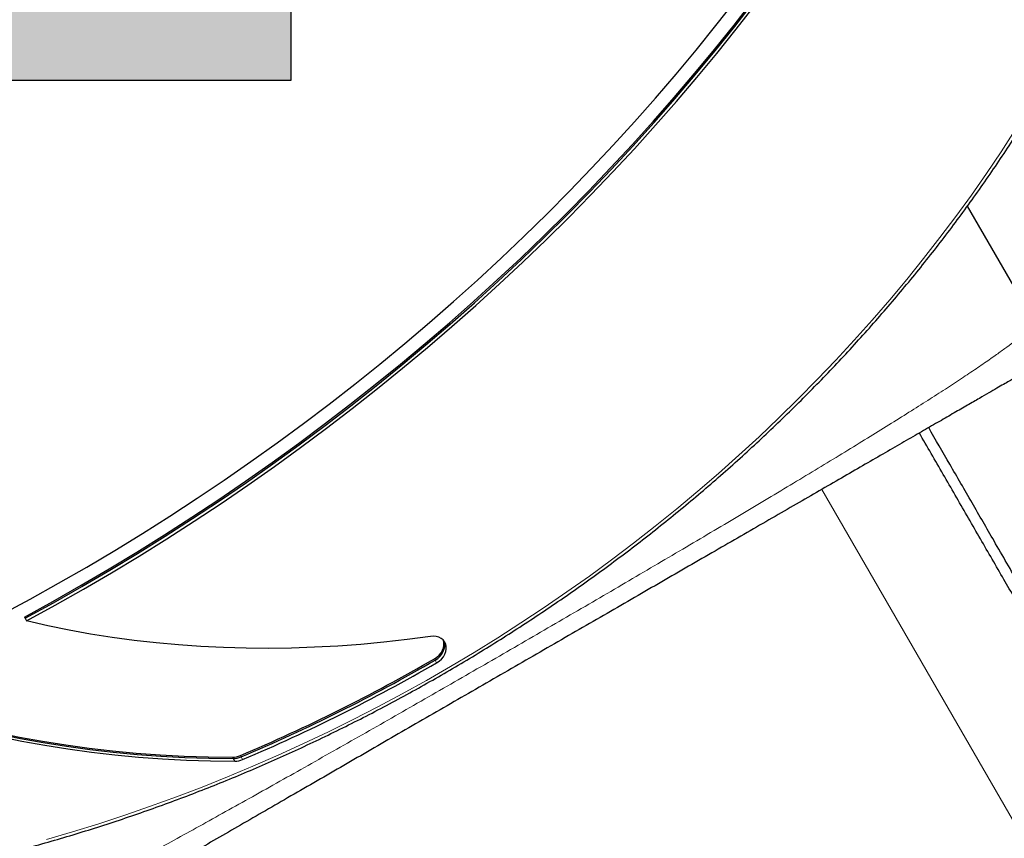
# Model space of a CAD drawing. Extents: x -72 to 533, y -51 to 494.
# Drawn here: x 282 to 306, y 186 to 207 of the extents above; entities that cross this region are included whole.
import ezdxf

# ---------------------------------------------------------------- set-up
doc = ezdxf.new("R2010")
doc.units = 0
doc.header["$LTSCALE"] = 0.125
doc.header["$MEASUREMENT"] = 0
doc.layers.add('CONTOUR', color=7, linetype='CONTINUOUS')
doc.layers.add('HAUTEUR-PLATE-FORME', color=7, linetype='CONTINUOUS')

msp = doc.modelspace()

# ---------------------------------------------------------------- hatches: boundary and pattern name
at = {"layer": 'HAUTEUR-PLATE-FORME', "true_color": 0xfcfcfc}
msp.add_hatch(color=7, dxfattribs=at).paths.add_polyline_path([(270.11953, 220.25786), (288.35484, 220.25786), (288.35484, 204.97667), (270.11953, 204.97667)])

# ---------------------------------------------------------------- linework, layer by layer
at = {"layer": 'CONTOUR', "lineweight": 25}
for p, q in [((305.41562, 201.80769), (307.08884, 198.90959)), ((281.63413, 191.45191), (281.65336, 191.4186)), ((281.65336, 191.4186), (281.69183, 191.35198))]:
    msp.add_line(p, q, dxfattribs=at)
at = {"layer": 'CONTOUR', "lineweight": 18}
for p, q in [((309.76182, 180.7846), (301.74608, 194.66826)), ((291.97431, 190.39678), (291.99354, 190.36346)), ((291.99354, 190.36346), (292.03201, 190.29684)), ((286.88251, 187.91708), (286.90174, 187.88376)), ((286.90174, 187.88376), (286.9402, 187.81714)), ((287.08111, 187.95838), (287.10034, 187.92507)), ((287.10034, 187.92507), (287.1388, 187.85845))]:
    msp.add_line(p, q, dxfattribs=at)
at = {"layer": 'CONTOUR', "lineweight": 25, "flags": 128}
for points in [[(281.05846, 191.51347), (281.78036, 191.90295), (282.49694, 192.30246), (283.20797, 192.71188), (283.91323, 193.13108), (284.6125, 193.55993), (285.30558, 193.99829), (285.99224, 194.44604), (286.67227, 194.90304), (287.34546, 195.36914), (288.01162, 195.8442), (288.67052, 196.32808), (289.32197, 196.82062), (289.96577, 197.32167), (290.60172, 197.83109), (291.22962, 198.3487), (291.84928, 198.87436), (292.46051, 199.4079), (293.06312, 199.94915), (293.65692, 200.49795), (294.24174, 201.05413), (294.81738, 201.61752), (295.38368, 202.18795), (295.94045, 202.76523), (296.48754, 203.3492), (297.02476, 203.93967), (297.55195, 204.53645), (298.06896, 205.13937), (298.57561, 205.74824), (299.07176, 206.36287), (299.55726, 206.98308)], [(281.05846, 191.51347), (281.78036, 191.90295), (282.49694, 192.30246), (283.20797, 192.71188), (283.91323, 193.13108), (284.6125, 193.55993), (285.30558, 193.99829), (285.99224, 194.44604), (286.67227, 194.90304), (287.34546, 195.36914), (288.01162, 195.8442), (288.67052, 196.32808), (289.32197, 196.82062), (289.96577, 197.32167), (290.60172, 197.83109), (291.22962, 198.3487), (291.84928, 198.87436), (292.46051, 199.4079), (293.06312, 199.94915), (293.65692, 200.49795), (294.24174, 201.05413), (294.81738, 201.61752), (295.38368, 202.18795), (295.94045, 202.76523), (296.48754, 203.3492), (297.02476, 203.93967), (297.55195, 204.53645), (298.06896, 205.13937), (298.57561, 205.74824), (299.07176, 206.36287), (299.55726, 206.98308)], [(281.63413, 191.45191), (282.35188, 191.84672), (283.06425, 192.25135), (283.77103, 192.66566), (284.47201, 193.08955), (285.16698, 193.52286), (285.85573, 193.96549), (286.53805, 194.4173), (287.21374, 194.87814), (287.88259, 195.34788), (288.5444, 195.82639), (289.19898, 196.31351), (289.84613, 196.8091), (290.48566, 197.31302), (291.11736, 197.82511), (291.74106, 198.34521), (292.35657, 198.87317), (292.96369, 199.40884), (293.56226, 199.95205), (294.15209, 200.50264), (294.73299, 201.06044), (295.30481, 201.62529), (295.86736, 202.19701), (296.42048, 202.77544), (296.964, 203.3604), (297.49776, 203.95172), (298.0216, 204.54922), (298.53536, 205.15271), (299.03889, 205.76202), (299.53203, 206.37697), (300.01464, 206.99737)], [(281.63413, 191.45191), (282.35188, 191.84672), (283.06425, 192.25135), (283.77103, 192.66566), (284.47201, 193.08955), (285.16698, 193.52286), (285.85573, 193.96549), (286.53805, 194.4173), (287.21374, 194.87814), (287.88259, 195.34788), (288.5444, 195.82639), (289.19898, 196.31351), (289.84613, 196.8091), (290.48566, 197.31302), (291.11736, 197.82511), (291.74106, 198.34521), (292.35657, 198.87317), (292.96369, 199.40884), (293.56226, 199.95205), (294.15209, 200.50264), (294.73299, 201.06044), (295.30481, 201.62529), (295.86736, 202.19701), (296.42048, 202.77544), (296.964, 203.3604), (297.49776, 203.95172), (298.0216, 204.54922), (298.53536, 205.15271), (299.03889, 205.76202), (299.53203, 206.37697), (300.01464, 206.99737)], [(281.65336, 191.4186), (282.37111, 191.81341), (283.08348, 192.21804), (283.79027, 192.63235), (284.49125, 193.05623), (285.18622, 193.48955), (285.87496, 193.93218), (286.55728, 194.38398), (287.23297, 194.84483), (287.90182, 195.31457), (288.56363, 195.79308), (289.21821, 196.2802), (289.86536, 196.77579), (290.50489, 197.27971), (291.13659, 197.79179), (291.76029, 198.3119), (292.3758, 198.83986), (292.98293, 199.37553), (293.58149, 199.91874), (294.17132, 200.46933), (294.75223, 201.02713), (295.32404, 201.59198), (295.88659, 202.1637), (296.43971, 202.74213), (296.98323, 203.32709), (297.51699, 203.91841), (298.04083, 204.51591), (298.55459, 205.1194), (299.05812, 205.72871), (299.55126, 206.34366), (300.03387, 206.96406)], [(281.65336, 191.4186), (282.37111, 191.81341), (283.08348, 192.21804), (283.79027, 192.63235), (284.49125, 193.05623), (285.18622, 193.48955), (285.87496, 193.93218), (286.55728, 194.38398), (287.23297, 194.84483), (287.90182, 195.31457), (288.56363, 195.79308), (289.21821, 196.2802), (289.86536, 196.77579), (290.50489, 197.27971), (291.13659, 197.79179), (291.76029, 198.3119), (292.3758, 198.83986), (292.98293, 199.37553), (293.58149, 199.91874), (294.17132, 200.46933), (294.75223, 201.02713), (295.32404, 201.59198), (295.88659, 202.1637), (296.43971, 202.74213), (296.98323, 203.32709), (297.51699, 203.91841), (298.04083, 204.51591), (298.55459, 205.1194), (299.05812, 205.72871), (299.55126, 206.34366), (300.03387, 206.96406)], [(281.65336, 191.4186), (282.37111, 191.81341), (283.08348, 192.21804), (283.79027, 192.63235), (284.49125, 193.05623), (285.18622, 193.48955), (285.87496, 193.93218), (286.55728, 194.38398), (287.23297, 194.84483), (287.90182, 195.31457), (288.56363, 195.79308), (289.21821, 196.2802), (289.86536, 196.77579), (290.50489, 197.27971), (291.13659, 197.79179), (291.76029, 198.3119), (292.3758, 198.83986), (292.98293, 199.37553), (293.58149, 199.91874), (294.17132, 200.46933), (294.75223, 201.02713), (295.32404, 201.59198), (295.88659, 202.1637), (296.43971, 202.74213), (296.98323, 203.32709), (297.51699, 203.91841), (298.04083, 204.51591), (298.55459, 205.1194), (299.05812, 205.72871), (299.55126, 206.34366), (300.03387, 206.96406)], [(281.65336, 191.4186), (282.37111, 191.81341), (283.08348, 192.21804), (283.79027, 192.63235), (284.49125, 193.05623), (285.18622, 193.48955), (285.87496, 193.93218), (286.55728, 194.38398), (287.23297, 194.84483), (287.90182, 195.31457), (288.56363, 195.79308), (289.21821, 196.2802), (289.86536, 196.77579), (290.50489, 197.27971), (291.13659, 197.79179), (291.76029, 198.3119), (292.3758, 198.83986), (292.98293, 199.37553), (293.58149, 199.91874), (294.17132, 200.46933), (294.75223, 201.02713), (295.32404, 201.59198), (295.88659, 202.1637), (296.43971, 202.74213), (296.98323, 203.32709), (297.51699, 203.91841), (298.04083, 204.51591), (298.55459, 205.1194), (299.05812, 205.72871), (299.55126, 206.34366), (300.03387, 206.96406)], [(281.69183, 191.35198), (282.40958, 191.74679), (283.12195, 192.15141), (283.82873, 192.56573), (284.52971, 192.98961), (285.22468, 193.42293), (285.91343, 193.86556), (286.59575, 194.31736), (287.27143, 194.7782), (287.94028, 195.24795), (288.6021, 195.72645), (289.25668, 196.21358), (289.90383, 196.70917), (290.54335, 197.21309), (291.17506, 197.72517), (291.79876, 198.24528), (292.41426, 198.77324), (293.02139, 199.30891), (293.61996, 199.85212), (294.20978, 200.4027), (294.79069, 200.96051), (295.36251, 201.52535), (295.92506, 202.09708), (296.47818, 202.67551), (297.0217, 203.26047), (297.55546, 203.85179), (298.0793, 204.44928), (298.59306, 205.05278), (299.09658, 205.66209), (299.58972, 206.27704), (300.07233, 206.89744)], [(281.69183, 191.35198), (282.40958, 191.74679), (283.12195, 192.15141), (283.82873, 192.56573), (284.52971, 192.98961), (285.22468, 193.42293), (285.91343, 193.86556), (286.59575, 194.31736), (287.27143, 194.7782), (287.94028, 195.24795), (288.6021, 195.72645), (289.25668, 196.21358), (289.90383, 196.70917), (290.54335, 197.21309), (291.17506, 197.72517), (291.79876, 198.24528), (292.41426, 198.77324), (293.02139, 199.30891), (293.61996, 199.85212), (294.20978, 200.4027), (294.79069, 200.96051), (295.36251, 201.52535), (295.92506, 202.09708), (296.47818, 202.67551), (297.0217, 203.26047), (297.55546, 203.85179), (298.0793, 204.44928), (298.59306, 205.05278), (299.09658, 205.66209), (299.58972, 206.27704), (300.07233, 206.89744)], [(291.87639, 190.96344), (291.28971, 190.88483), (290.7039, 190.81795), (290.11927, 190.76282), (289.53611, 190.71948), (288.95472, 190.68796), (288.3754, 190.66826), (287.79845, 190.6604), (287.22416, 190.66438), (286.65283, 190.6802), (286.08475, 190.70784), (285.52022, 190.74731), (284.95952, 190.79857), (284.40295, 190.86161), (283.85078, 190.93638), (283.3033, 191.02284), (282.7608, 191.12097), (282.22355, 191.2307), (281.69183, 191.35198)], [(291.87639, 190.96344), (291.28971, 190.88483), (290.7039, 190.81795), (290.11927, 190.76282), (289.53611, 190.71948), (288.95472, 190.68796), (288.3754, 190.66826), (287.79845, 190.6604), (287.22416, 190.66438), (286.65283, 190.6802), (286.08475, 190.70784), (285.52022, 190.74731), (284.95952, 190.79857), (284.40295, 190.86161), (283.85078, 190.93638), (283.3033, 191.02284), (282.7608, 191.12097), (282.22355, 191.2307), (281.69183, 191.35198)], [(292.03201, 190.29684), (292.09663, 190.34054), (292.15373, 190.39233), (292.20149, 190.45058), (292.2384, 190.51345), (292.2633, 190.57894), (292.27541, 190.645), (292.27433, 190.70952), (292.2601, 190.77046), (292.23317, 190.82591), (292.1944, 190.87411), (292.145, 190.91353), (292.08655, 190.94293), (292.02088, 190.96137), (291.95008, 190.96828), (291.87639, 190.96344)], [(292.03201, 190.29684), (292.09663, 190.34054), (292.15373, 190.39233), (292.20149, 190.45058), (292.2384, 190.51345), (292.2633, 190.57894), (292.27541, 190.645), (292.27433, 190.70952), (292.2601, 190.77046), (292.23317, 190.82591), (292.1944, 190.87411), (292.145, 190.91353), (292.08655, 190.94293), (292.02088, 190.96137), (291.95008, 190.96828), (291.87639, 190.96344)], [(291.97431, 190.39678), (292.03893, 190.44047), (292.09603, 190.49227), (292.14379, 190.55052), (292.1807, 190.61338), (292.20561, 190.67888), (292.21771, 190.74493), (292.21663, 190.80945), (292.20485, 190.86315)], [(291.97431, 190.39678), (292.03893, 190.44047), (292.09603, 190.49227), (292.14379, 190.55052), (292.1807, 190.61338), (292.20561, 190.67888), (292.21771, 190.74493), (292.21663, 190.80945), (292.20485, 190.86315)], [(291.99354, 190.36346), (292.05817, 190.40716), (292.11526, 190.45895), (292.16302, 190.51721), (292.19994, 190.58007), (292.22484, 190.64557), (292.23694, 190.71162), (292.23586, 190.77614), (292.22163, 190.83709), (292.21743, 190.8482)], [(291.99354, 190.36346), (292.05817, 190.40716), (292.11526, 190.45895), (292.16302, 190.51721), (292.19994, 190.58007), (292.22484, 190.64557), (292.23694, 190.71162), (292.23586, 190.77614), (292.22163, 190.83709), (292.21743, 190.8482)], [(291.99354, 190.36346), (292.05817, 190.40716), (292.11526, 190.45895), (292.16302, 190.51721), (292.19994, 190.58007), (292.22484, 190.64557), (292.23694, 190.71162), (292.23586, 190.77614), (292.22163, 190.83709), (292.21743, 190.8482)], [(291.99354, 190.36346), (292.05817, 190.40716), (292.11526, 190.45895), (292.16302, 190.51721), (292.19994, 190.58007), (292.22484, 190.64557), (292.23694, 190.71162), (292.23586, 190.77614), (292.22163, 190.83709), (292.21743, 190.8482)], [(277.62316, 189.47127), (278.15971, 189.28679), (278.7031, 189.11366), (279.25308, 188.95196), (279.80938, 188.80177), (280.37176, 188.66316), (280.93995, 188.5362), (281.51369, 188.42093), (282.09271, 188.31742), (282.67675, 188.22571), (283.26554, 188.14584), (283.8588, 188.07786), (284.45625, 188.02179), (285.05763, 187.97766), (285.66265, 187.94549), (286.27104, 187.92529), (286.88251, 187.91708)], [(277.62316, 189.47127), (278.15971, 189.28679), (278.7031, 189.11366), (279.25308, 188.95196), (279.80938, 188.80177), (280.37176, 188.66316), (280.93995, 188.5362), (281.51369, 188.42093), (282.09271, 188.31742), (282.67675, 188.22571), (283.26554, 188.14584), (283.8588, 188.07786), (284.45625, 188.02179), (285.05763, 187.97766), (285.66265, 187.94549), (286.27104, 187.92529), (286.88251, 187.91708)], [(277.64239, 189.43796), (278.17895, 189.25348), (278.72234, 189.08035), (279.27231, 188.91865), (279.82861, 188.76846), (280.39099, 188.62985), (280.95918, 188.50288), (281.53292, 188.38762), (282.11194, 188.28411), (282.69598, 188.1924), (283.28477, 188.11253), (283.87803, 188.04455), (284.47548, 187.98848), (285.07686, 187.94435), (285.68189, 187.91217), (286.29027, 187.89198), (286.90174, 187.88376)], [(277.64239, 189.43796), (278.17895, 189.25348), (278.72234, 189.08035), (279.27231, 188.91865), (279.82861, 188.76846), (280.39099, 188.62985), (280.95918, 188.50288), (281.53292, 188.38762), (282.11194, 188.28411), (282.69598, 188.1924), (283.28477, 188.11253), (283.87803, 188.04455), (284.47548, 187.98848), (285.07686, 187.94435), (285.68189, 187.91217), (286.29027, 187.89198), (286.90174, 187.88376)], [(277.64239, 189.43796), (278.17895, 189.25348), (278.72234, 189.08035), (279.27231, 188.91865), (279.82861, 188.76846), (280.39099, 188.62985), (280.95918, 188.50288), (281.53292, 188.38762), (282.11194, 188.28411), (282.69598, 188.1924), (283.28477, 188.11253), (283.87803, 188.04455), (284.47548, 187.98848), (285.07686, 187.94435), (285.68189, 187.91217), (286.29027, 187.89198), (286.90174, 187.88376)], [(277.64239, 189.43796), (278.17895, 189.25348), (278.72234, 189.08035), (279.27231, 188.91865), (279.82861, 188.76846), (280.39099, 188.62985), (280.95918, 188.50288), (281.53292, 188.38762), (282.11194, 188.28411), (282.69598, 188.1924), (283.28477, 188.11253), (283.87803, 188.04455), (284.47548, 187.98848), (285.07686, 187.94435), (285.68189, 187.91217), (286.29027, 187.89198), (286.90174, 187.88376)], [(277.68086, 189.37134), (278.21741, 189.18686), (278.7608, 189.01372), (279.31077, 188.85203), (279.86708, 188.70184), (280.42946, 188.56323), (280.99765, 188.43626), (281.57139, 188.32099), (282.15041, 188.21748), (282.73445, 188.12577), (283.32323, 188.04591), (283.91649, 187.97792), (284.51395, 187.92185), (285.11533, 187.87772), (285.72035, 187.84555), (286.32874, 187.82535), (286.9402, 187.81714)], [(277.68086, 189.37134), (278.21741, 189.18686), (278.7608, 189.01372), (279.31077, 188.85203), (279.86708, 188.70184), (280.42946, 188.56323), (280.99765, 188.43626), (281.57139, 188.32099), (282.15041, 188.21748), (282.73445, 188.12577), (283.32323, 188.04591), (283.91649, 187.97792), (284.51395, 187.92185), (285.11533, 187.87772), (285.72035, 187.84555), (286.32874, 187.82535), (286.9402, 187.81714)]]:
    msp.add_lwpolyline(points, dxfattribs=at)
at = {"layer": 'CONTOUR', "lineweight": 18, "flags": 128}
msp.add_lwpolyline([(282.193, 185.84399), (282.85205, 186.03687), (283.50929, 186.2408), (284.16447, 186.4557), (284.81733, 186.68148), (285.46761, 186.91807), (286.11505, 187.16535), (286.7594, 187.42325), (287.4004, 187.69164), (288.0378, 187.97044), (288.67135, 188.25952), (289.3008, 188.55878), (289.92591, 188.8681), (290.54642, 189.18735), (291.16209, 189.51641), (291.77267, 189.85515), (292.37794, 190.20343), (292.97764, 190.56112), (293.57155, 190.92808), (294.15942, 191.30416), (294.74103, 191.68922), (295.31615, 192.0831), (295.88455, 192.48564), (296.446, 192.8967), (297.00029, 193.3161), (297.54719, 193.74368), (298.08649, 194.17927), (298.61799, 194.62271), (299.14146, 195.07381), (299.6567, 195.5324), (300.16351, 195.99829), (300.66169, 196.47131), (301.15104, 196.95127), (301.63138, 197.43797), (302.1025, 197.93123), (302.56423, 198.43085), (303.01638, 198.93664), (303.45877, 199.44839), (303.89123, 199.96591), (304.3136, 200.48898), (304.72569, 201.01741), (305.12736, 201.55098), (305.51844, 202.08948), (305.89877, 202.63271), (306.26822, 203.18045), (306.62662, 203.73247)], dxfattribs=at)
msp.add_lwpolyline([(282.193, 185.84399), (282.85205, 186.03687), (283.50929, 186.2408), (284.16447, 186.4557), (284.81733, 186.68148), (285.46761, 186.91807), (286.11505, 187.16535), (286.7594, 187.42325), (287.4004, 187.69164), (288.0378, 187.97044), (288.67135, 188.25952), (289.3008, 188.55878), (289.92591, 188.8681), (290.54642, 189.18735), (291.16209, 189.51641), (291.77267, 189.85515), (292.37794, 190.20343), (292.97764, 190.56112), (293.57155, 190.92808), (294.15942, 191.30416), (294.74103, 191.68922), (295.31615, 192.0831), (295.88455, 192.48564), (296.446, 192.8967), (297.00029, 193.3161), (297.54719, 193.74368), (298.08649, 194.17927), (298.61799, 194.62271), (299.14146, 195.07381), (299.6567, 195.5324), (300.16351, 195.99829), (300.66169, 196.47131), (301.15104, 196.95127), (301.63138, 197.43797), (302.1025, 197.93123), (302.56423, 198.43085), (303.01638, 198.93664), (303.45877, 199.44839), (303.89123, 199.96591), (304.3136, 200.48898), (304.72569, 201.01741), (305.12736, 201.55098), (305.51844, 202.08948), (305.89877, 202.63271), (306.26822, 203.18045), (306.62662, 203.73247)], dxfattribs=at)
at = {"layer": 'CONTOUR', "lineweight": 25}
for centre, radius, start, end in [((269.92814, 228.50866), 44.02896, 292.928602, 300.047631), ((269.94737, 228.47534), 44.02896, 292.928602, 300.047631), ((269.98584, 228.40872), 44.02896, 292.928602, 300.047631), ((286.88039, 188.42532), 0.50825, 270.237964, 293.260117), ((286.89963, 188.39201), 0.50825, 270.237964, 293.260117), ((286.93809, 188.32539), 0.50825, 270.237964, 293.260117)]:
    msp.add_arc(centre, radius, start, end, dxfattribs=at)
for points, knots in [([(306.9831, 230.8414), (306.87461, 230.84816), (306.56035, 230.86773), (306.03793, 230.89207), (305.41506, 230.91097), (304.78948, 230.91918), (304.16145, 230.91689), (303.53117, 230.90405), (302.89887, 230.88068), (302.26476, 230.84678), (301.62905, 230.80236), (300.99197, 230.74745), (300.35373, 230.68205), (299.71455, 230.6062), (299.07464, 230.51991), (298.43424, 230.42322), (297.79354, 230.31617), (297.15278, 230.19878), (296.51217, 230.0711), (295.87193, 229.93317), (295.23229, 229.78505), (294.59344, 229.62677), (293.95563, 229.4584), (293.31906, 229.28), (292.68395, 229.09162), (292.05051, 228.89332), (291.41897, 228.68519), (290.78954, 228.46728), (290.16243, 228.23967), (289.53786, 228.00245), (288.91604, 227.75568), (288.29718, 227.49946), (287.6815, 227.23388), (287.06919, 226.95902), (286.46049, 226.67498), (285.85558, 226.38185), (285.25468, 226.07974), (284.65798, 225.76874), (284.06571, 225.44897), (283.47805, 225.12053), (282.89521, 224.78354), (282.31738, 224.43811), (281.74477, 224.08436), (281.17757, 223.7224), (280.61597, 223.35237), (280.06016, 222.97439), (279.51034, 222.58858), (278.96669, 222.19509), (278.42939, 221.79403), (277.89864, 221.38556), (277.37461, 220.9698), (276.85747, 220.54691), (276.34742, 220.11701), (275.84461, 219.68028), (275.34923, 219.23684), (274.86144, 218.78685), (274.38141, 218.33046), (273.9093, 217.86784), (273.44528, 217.39913), (272.98949, 216.9245), (272.54211, 216.44411), (272.10328, 215.95813), (271.67315, 215.46671), (271.25186, 214.97002), (270.83957, 214.46825), (270.43642, 213.96155), (270.04253, 213.4501), (269.65806, 212.93407), (269.28312, 212.41364), (268.91784, 211.88899), (268.56236, 211.36029), (268.2168, 210.82774), (267.88126, 210.2915), (267.55588, 209.75176), (267.24075, 209.20871), (266.93598, 208.66252), (266.64169, 208.1134), (266.35798, 207.56152), (266.08493, 207.00708), (265.82264, 206.45026), (265.57121, 205.89125), (265.33072, 205.33025), (265.10125, 204.76744), (264.88289, 204.20303), (264.6757, 203.63719), (264.47975, 203.07013), (264.29513, 202.50205), (264.12187, 201.93312), (263.96007, 201.36356), (263.80971, 200.79355), (263.67112, 200.2233), (263.54387, 199.65572), (263.46902, 199.27841), (263.43187, 199.09113)], [0, 0, 0, 0, 0.00582425, 0.01687159, 0.02791911, 0.03896677, 0.05001456, 0.06106247, 0.07211049, 0.0831586, 0.0942068, 0.10525507, 0.11630341, 0.1273518, 0.13840024, 0.14944873, 0.16049725, 0.1715458, 0.18259438, 0.19364298, 0.2046916, 0.21574022, 0.22678886, 0.2378375, 0.24888615, 0.2599348, 0.27098345, 0.28203209, 0.29308074, 0.30412938, 0.31517802, 0.32622666, 0.3372753, 0.34832393, 0.35937257, 0.3704212, 0.38146983, 0.39251846, 0.4035671, 0.41461574, 0.42566438, 0.43671303, 0.44776168, 0.45881034, 0.46985902, 0.4809077, 0.49195639, 0.50300509, 0.5140538, 0.52510253, 0.53615127, 0.54720003, 0.5582488, 0.56929758, 0.58034638, 0.59139519, 0.60244401, 0.61349285, 0.62454169, 0.63559054, 0.6466394, 0.65768825, 0.66873711, 0.67978596, 0.6908348, 0.70188362, 0.71293242, 0.7239812, 0.73502995, 0.74607865, 0.75712731, 0.76817591, 0.77922444, 0.7902729, 0.80132127, 0.81236954, 0.8234177, 0.83446574, 0.84551364, 0.85656138, 0.86760896, 0.87865636, 0.88970355, 0.90075053, 0.91179727, 0.92284375, 0.93388996, 0.94493588, 0.95598148, 0.96702674, 0.97807165, 0.98911618, 1, 1, 1, 1]), ([(306.9831, 230.8414), (306.87461, 230.84816), (306.56035, 230.86773), (306.03793, 230.89207), (305.41506, 230.91097), (304.78948, 230.91918), (304.16145, 230.91689), (303.53117, 230.90405), (302.89887, 230.88068), (302.26476, 230.84678), (301.62905, 230.80236), (300.99197, 230.74745), (300.35373, 230.68205), (299.71455, 230.6062), (299.07464, 230.51991), (298.43424, 230.42322), (297.79354, 230.31617), (297.15278, 230.19878), (296.51217, 230.0711), (295.87193, 229.93317), (295.23229, 229.78505), (294.59344, 229.62677), (293.95563, 229.4584), (293.31906, 229.28), (292.68395, 229.09162), (292.05051, 228.89332), (291.41897, 228.68519), (290.78954, 228.46728), (290.16243, 228.23967), (289.53786, 228.00245), (288.91604, 227.75568), (288.29718, 227.49946), (287.6815, 227.23388), (287.06919, 226.95902), (286.46049, 226.67498), (285.85558, 226.38185), (285.25468, 226.07974), (284.65798, 225.76874), (284.06571, 225.44897), (283.47805, 225.12053), (282.89521, 224.78354), (282.31738, 224.43811), (281.74477, 224.08436), (281.17757, 223.7224), (280.61597, 223.35237), (280.06016, 222.97439), (279.51034, 222.58858), (278.96669, 222.19509), (278.42939, 221.79403), (277.89864, 221.38556), (277.37461, 220.9698), (276.85747, 220.54691), (276.34742, 220.11701), (275.84461, 219.68028), (275.34923, 219.23684), (274.86144, 218.78685), (274.38141, 218.33046), (273.9093, 217.86784), (273.44528, 217.39913), (272.98949, 216.9245), (272.54211, 216.44411), (272.10328, 215.95813), (271.67315, 215.46671), (271.25186, 214.97002), (270.83957, 214.46825), (270.43642, 213.96155), (270.04253, 213.4501), (269.65806, 212.93407), (269.28312, 212.41364), (268.91784, 211.88899), (268.56236, 211.36029), (268.2168, 210.82774), (267.88126, 210.2915), (267.55588, 209.75176), (267.24075, 209.20871), (266.93598, 208.66252), (266.64169, 208.1134), (266.35798, 207.56152), (266.08493, 207.00708), (265.82264, 206.45026), (265.57121, 205.89125), (265.33072, 205.33025), (265.10125, 204.76744), (264.88289, 204.20303), (264.6757, 203.63719), (264.47975, 203.07013), (264.29513, 202.50205), (264.12187, 201.93312), (263.96007, 201.36356), (263.80971, 200.79355), (263.67112, 200.2233), (263.54387, 199.65572), (263.46902, 199.27841), (263.43187, 199.09113)], [0, 0, 0, 0, 0.00582425, 0.01687159, 0.02791911, 0.03896677, 0.05001456, 0.06106247, 0.07211049, 0.0831586, 0.0942068, 0.10525507, 0.11630341, 0.1273518, 0.13840024, 0.14944873, 0.16049725, 0.1715458, 0.18259438, 0.19364298, 0.2046916, 0.21574022, 0.22678886, 0.2378375, 0.24888615, 0.2599348, 0.27098345, 0.28203209, 0.29308074, 0.30412938, 0.31517802, 0.32622666, 0.3372753, 0.34832393, 0.35937257, 0.3704212, 0.38146983, 0.39251846, 0.4035671, 0.41461574, 0.42566438, 0.43671303, 0.44776168, 0.45881034, 0.46985902, 0.4809077, 0.49195639, 0.50300509, 0.5140538, 0.52510253, 0.53615127, 0.54720003, 0.5582488, 0.56929758, 0.58034638, 0.59139519, 0.60244401, 0.61349285, 0.62454169, 0.63559054, 0.6466394, 0.65768825, 0.66873711, 0.67978596, 0.6908348, 0.70188362, 0.71293242, 0.7239812, 0.73502995, 0.74607865, 0.75712731, 0.76817591, 0.77922444, 0.7902729, 0.80132127, 0.81236954, 0.8234177, 0.83446574, 0.84551364, 0.85656138, 0.86760896, 0.87865636, 0.88970355, 0.90075053, 0.91179727, 0.92284375, 0.93388996, 0.94493588, 0.95598148, 0.96702674, 0.97807165, 0.98911618, 1, 1, 1, 1]), ([(267.05516, 184.48997), (267.15995, 184.47706), (267.46349, 184.43968), (267.96871, 184.38583), (268.57181, 184.33185), (269.17836, 184.28853), (269.78808, 184.25568), (270.40076, 184.23337), (271.01618, 184.2216), (271.63414, 184.22037), (272.25441, 184.22969), (272.87677, 184.24954), (273.50101, 184.27992), (274.1269, 184.32082), (274.75423, 184.37222), (275.38277, 184.43412), (276.01231, 184.50647), (276.64261, 184.58926), (277.27346, 184.68247), (277.90464, 184.78604), (278.53593, 184.89996), (279.1671, 185.02418), (279.79793, 185.15865), (280.4282, 185.30332), (281.05769, 185.45816), (281.68617, 185.62309), (282.31343, 185.79806), (282.93924, 185.98302), (283.56339, 186.17789), (284.18565, 186.38261), (284.80581, 186.5971), (285.42365, 186.82129), (286.03896, 187.0551), (286.6515, 187.29845), (287.26108, 187.55125), (287.86747, 187.81342), (288.47047, 188.08485), (289.06985, 188.36546), (289.66542, 188.65514), (290.25696, 188.9538), (290.84426, 189.26133), (291.42712, 189.57762), (292.00533, 189.90256), (292.57869, 190.23604), (293.14699, 190.57793), (293.71004, 190.92812), (294.26765, 191.28649), (294.8196, 191.65291), (295.36572, 192.02725), (295.9058, 192.40937), (296.43966, 192.79916), (296.96711, 193.19646), (297.48797, 193.60114), (298.00204, 194.01306), (298.50916, 194.43206), (299.00914, 194.85802), (299.5018, 195.29077), (299.98698, 195.73016), (300.46449, 196.17604), (300.93419, 196.62826), (301.39589, 197.08665), (301.84943, 197.55105), (302.29466, 198.0213), (302.73143, 198.49724), (303.15956, 198.97869), (303.57892, 199.46549), (303.98936, 199.95747), (304.39073, 200.45446), (304.78289, 200.95627), (305.1657, 201.46274), (305.53903, 201.97369), (305.90275, 202.48893), (306.25672, 203.00828), (306.60082, 203.53157), (306.93493, 204.05861), (307.25894, 204.58921), (307.57272, 205.12319), (307.87617, 205.66036), (308.16918, 206.20053), (308.45165, 206.7435), (308.72347, 207.2891), (308.98455, 207.83712), (309.2348, 208.38737), (309.47413, 208.93967), (309.70246, 209.49381), (309.91969, 210.0496), (310.12577, 210.60684), (310.3206, 211.16534), (310.50414, 211.7249), (310.67629, 212.28532), (310.83704, 212.84641), (310.98621, 213.40797), (311.12418, 213.9698), (311.24932, 214.53166), (311.33176, 214.9239), (311.36909, 215.12867), (311.3723, 215.1463)], [0, 0, 0, 0, 0.00569233, 0.01648752, 0.02728292, 0.03807852, 0.04887431, 0.05967027, 0.07046637, 0.08126262, 0.09205899, 0.10285547, 0.11365206, 0.12444873, 0.13524549, 0.14604231, 0.1568392, 0.16763613, 0.17843312, 0.18923014, 0.20002719, 0.21082427, 0.22162137, 0.23241849, 0.24321563, 0.25401277, 0.26480992, 0.27560707, 0.28640423, 0.29720138, 0.30799854, 0.31879569, 0.32959284, 0.34038999, 0.35118714, 0.36198428, 0.37278142, 0.38357856, 0.3943757, 0.40517284, 0.41596998, 0.42676713, 0.43756428, 0.44836143, 0.45915859, 0.46995575, 0.48075292, 0.49155011, 0.5023473, 0.5131445, 0.52394172, 0.53473894, 0.54553619, 0.55633344, 0.56713071, 0.577928, 0.5887253, 0.59952261, 0.61031994, 0.62111728, 0.63191462, 0.64271198, 0.65350935, 0.66430672, 0.67510408, 0.68590145, 0.6966988, 0.70749615, 0.71829347, 0.72909078, 0.73988805, 0.75068528, 0.76148247, 0.7722796, 0.78307667, 0.79387367, 0.80467058, 0.81546739, 0.82626409, 0.83706068, 0.84785712, 0.85865342, 0.86944954, 0.88024549, 0.89104123, 0.90183675, 0.91263204, 0.92342706, 0.93422181, 0.94501627, 0.9558104, 0.96660419, 0.97739762, 0.98819067, 0.99898331, 1, 1, 1, 1]), ([(267.05516, 184.48997), (267.15995, 184.47706), (267.46349, 184.43968), (267.96871, 184.38583), (268.57181, 184.33185), (269.17836, 184.28853), (269.78808, 184.25568), (270.40076, 184.23337), (271.01618, 184.2216), (271.63414, 184.22037), (272.25441, 184.22969), (272.87677, 184.24954), (273.50101, 184.27992), (274.1269, 184.32082), (274.75423, 184.37222), (275.38277, 184.43412), (276.01231, 184.50647), (276.64261, 184.58926), (277.27346, 184.68247), (277.90464, 184.78604), (278.53593, 184.89996), (279.1671, 185.02418), (279.79793, 185.15865), (280.4282, 185.30332), (281.05769, 185.45816), (281.68617, 185.62309), (282.31343, 185.79806), (282.93924, 185.98302), (283.56339, 186.17789), (284.18565, 186.38261), (284.80581, 186.5971), (285.42365, 186.82129), (286.03896, 187.0551), (286.6515, 187.29845), (287.26108, 187.55125), (287.86747, 187.81342), (288.47047, 188.08485), (289.06985, 188.36546), (289.66542, 188.65514), (290.25696, 188.9538), (290.84426, 189.26133), (291.42712, 189.57762), (292.00533, 189.90256), (292.57869, 190.23604), (293.14699, 190.57793), (293.71004, 190.92812), (294.26765, 191.28649), (294.8196, 191.65291), (295.36572, 192.02725), (295.9058, 192.40937), (296.43966, 192.79916), (296.96711, 193.19646), (297.48797, 193.60114), (298.00204, 194.01306), (298.50916, 194.43206), (299.00914, 194.85802), (299.5018, 195.29077), (299.98698, 195.73016), (300.46449, 196.17604), (300.93419, 196.62826), (301.39589, 197.08665), (301.84943, 197.55105), (302.29466, 198.0213), (302.73143, 198.49724), (303.15956, 198.97869), (303.57892, 199.46549), (303.98936, 199.95747), (304.39073, 200.45446), (304.78289, 200.95627), (305.1657, 201.46274), (305.53903, 201.97369), (305.90275, 202.48893), (306.25672, 203.00828), (306.60082, 203.53157), (306.93493, 204.05861), (307.25894, 204.58921), (307.57272, 205.12319), (307.87617, 205.66036), (308.16918, 206.20053), (308.45165, 206.7435), (308.72347, 207.2891), (308.98455, 207.83712), (309.2348, 208.38737), (309.47413, 208.93967), (309.70246, 209.49381), (309.91969, 210.0496), (310.12577, 210.60684), (310.3206, 211.16534), (310.50414, 211.7249), (310.67629, 212.28532), (310.83704, 212.84641), (310.98621, 213.40797), (311.12418, 213.9698), (311.24932, 214.53166), (311.33176, 214.9239), (311.36909, 215.12867), (311.3723, 215.1463)], [0, 0, 0, 0, 0.00569233, 0.01648752, 0.02728292, 0.03807852, 0.04887431, 0.05967027, 0.07046637, 0.08126262, 0.09205899, 0.10285547, 0.11365206, 0.12444873, 0.13524549, 0.14604231, 0.1568392, 0.16763613, 0.17843312, 0.18923014, 0.20002719, 0.21082427, 0.22162137, 0.23241849, 0.24321563, 0.25401277, 0.26480992, 0.27560707, 0.28640423, 0.29720138, 0.30799854, 0.31879569, 0.32959284, 0.34038999, 0.35118714, 0.36198428, 0.37278142, 0.38357856, 0.3943757, 0.40517284, 0.41596998, 0.42676713, 0.43756428, 0.44836143, 0.45915859, 0.46995575, 0.48075292, 0.49155011, 0.5023473, 0.5131445, 0.52394172, 0.53473894, 0.54553619, 0.55633344, 0.56713071, 0.577928, 0.5887253, 0.59952261, 0.61031994, 0.62111728, 0.63191462, 0.64271198, 0.65350935, 0.66430672, 0.67510408, 0.68590145, 0.6966988, 0.70749615, 0.71829347, 0.72909078, 0.73988805, 0.75068528, 0.76148247, 0.7722796, 0.78307667, 0.79387367, 0.80467058, 0.81546739, 0.82626409, 0.83706068, 0.84785712, 0.85865342, 0.86944954, 0.88024549, 0.89104123, 0.90183675, 0.91263204, 0.92342706, 0.93422181, 0.94501627, 0.9558104, 0.96660419, 0.97739762, 0.98819067, 0.99898331, 1, 1, 1, 1]), ([(306.72282, 197.54356), (306.71982, 197.54184), (306.71385, 197.53839), (306.66514, 197.51026), (306.58722, 197.46528), (306.4773, 197.40182), (306.33613, 197.32031), (306.16351, 197.22065), (305.95953, 197.10288), (305.71395, 196.9611), (305.42472, 196.79411), (305.08864, 196.60007), (304.71914, 196.38674), (304.31626, 196.15414), (303.87999, 195.90226), (303.41035, 195.63111), (302.91029, 195.3424), (302.38249, 195.03768), (301.82909, 194.71817), (301.24965, 194.38363), (300.64676, 194.03555), (300.02338, 193.67565), (299.38229, 193.30551), (298.72458, 192.92578), (298.05323, 192.53817), (297.37084, 192.1442), (296.67948, 191.74504), (295.97917, 191.34072), (295.26994, 190.93124), (294.5518, 190.51663), (293.82796, 190.09872), (293.10423, 189.68087), (292.38646, 189.26646), (291.67735, 188.85706), (290.97693, 188.45267), (290.28521, 188.05331), (289.60223, 187.65899), (288.93014, 187.27096), (288.27178, 186.89085), (287.63028, 186.52048), (287.00654, 186.16036), (286.40275, 185.81177), (285.82203, 185.47649), (285.26758, 185.15638), (284.74023, 184.85191), (284.24104, 184.56371), (283.77135, 184.29253), (283.33204, 184.03889), (282.92468, 183.8037), (282.55122, 183.58808), (282.21372, 183.39323), (281.92497, 183.22652), (281.68088, 183.08559), (281.47784, 182.96837), (281.30539, 182.8688), (281.16382, 182.78707), (281.05288, 182.72302), (280.97389, 182.67741), (280.92443, 182.64886), (280.91832, 182.64533), (280.91526, 182.64356)], [0, 0, 0, 0, 0.01577044, 0.03142679, 0.0470087, 0.06255639, 0.07811032, 0.09371094, 0.1093983, 0.12521182, 0.14323194, 0.16109479, 0.17885677, 0.19657522, 0.21430792, 0.23211249, 0.25004588, 0.26785593, 0.28566587, 0.30353052, 0.32148804, 0.3393868, 0.35722917, 0.37507042, 0.39292277, 0.41067292, 0.4283752, 0.44608441, 0.46385525, 0.48174188, 0.4997974, 0.51783656, 0.5357112, 0.55347518, 0.57118335, 0.5888911, 0.60665381, 0.62452637, 0.64239065, 0.66023273, 0.67810661, 0.69606318, 0.71395443, 0.73177074, 0.74956759, 0.76738082, 0.78519458, 0.80306642, 0.82102477, 0.83892571, 0.8567878, 0.87466812, 0.89037419, 0.9060353, 0.92169169, 0.93738363, 0.9531166, 0.96877056, 0.98438507, 1, 1, 1, 1]), ([(311.41284, 184.1523), (311.28337, 184.37654), (311.00501, 184.85867), (310.56246, 185.62519), (310.08909, 186.4451), (309.60394, 187.28541), (309.10796, 188.14446), (308.57145, 189.07372), (307.99281, 190.07595), (307.37067, 191.15353), (306.73672, 192.25156), (306.12453, 193.31192), (305.53658, 194.33027), (304.98698, 195.2822), (304.61965, 195.91845), (304.44174, 196.22659)], [0, 0, 0, 0, 0.06430207, 0.13825094, 0.21219982, 0.28614869, 0.36009757, 0.43404644, 0.52119894, 0.60835145, 0.69550395, 0.78265645, 0.85660532, 0.9305542, 1, 1, 1, 1]), ([(312.00248, 182.58865), (311.8466, 182.85864), (311.5349, 183.39852), (311.05055, 184.23744), (310.55311, 185.09903), (310.0417, 185.98481), (309.51681, 186.89395), (308.98998, 187.80644), (308.46235, 188.72033), (307.93537, 189.63309), (307.39945, 190.56132), (306.85504, 191.50426), (306.29212, 192.47928), (305.71092, 193.48595), (305.11142, 194.52431), (304.60993, 195.39292), (304.3065, 195.91847), (304.20689, 196.091)], [0, 0, 0, 0, 0.0693197, 0.13861447, 0.20820309, 0.27830378, 0.3484025, 0.41888194, 0.48547943, 0.55209296, 0.61894099, 0.68579489, 0.75267526, 0.82360823, 0.89451451, 0.9653726, 1, 1, 1, 1])]:
    msp.add_open_spline(points, degree=3, knots=knots, dxfattribs=at)
at = {"layer": 'CONTOUR', "lineweight": 18}
msp.add_open_spline([(279.58447, 182.98937), (279.60547, 182.98799), (279.64752, 182.98522), (279.75433, 183.00687), (279.89259, 183.04736), (280.06497, 183.10854), (280.27031, 183.18999), (280.50827, 183.29182), (280.7903, 183.41904), (281.12064, 183.57441), (281.50312, 183.76045), (281.92167, 183.9695), (282.37461, 184.2006), (282.86025, 184.45284), (283.37699, 184.72533), (283.92367, 185.0174), (284.49863, 185.32785), (285.09995, 185.6555), (285.72558, 185.9991), (286.37344, 186.35739), (287.04147, 186.7291), (287.7276, 187.11297), (288.42977, 187.50773), (289.14592, 187.91213), (289.87393, 188.32487), (290.6116, 188.74458), (291.35661, 189.16987), (292.10689, 189.59957), (292.86047, 190.03254), (293.61536, 190.46765), (294.36961, 190.90377), (295.12123, 191.33978), (295.86825, 191.77454), (296.60869, 192.20691), (297.34059, 192.63577), (298.06195, 193.05999), (298.77048, 193.47822), (299.46359, 193.88907), (300.1389, 194.29129), (300.79425, 194.68369), (301.42758, 195.06513), (302.03682, 195.43451), (302.61991, 195.79069), (303.17476, 196.13254), (303.69942, 196.45902), (304.19215, 196.76921), (304.65138, 197.06248), (305.07613, 197.33815), (305.46484, 197.59525), (305.81593, 197.83279), (306.11478, 198.04072), (306.36557, 198.22108), (306.57266, 198.37608), (306.74635, 198.51322), (306.88561, 198.63188), (306.98952, 198.73115), (307.06127, 198.81257), (307.07968, 198.85023), (307.08888, 198.86905)], degree=3, knots=[0, 0, 0, 0, 0.01628701, 0.03261074, 0.04894876, 0.06527862, 0.08157916, 0.09785497, 0.11411608, 0.13268309, 0.15123162, 0.16975872, 0.1882599, 0.20672984, 0.22516301, 0.24356609, 0.26196389, 0.28035916, 0.29875178, 0.31713998, 0.33552089, 0.3538911, 0.37224716, 0.39058611, 0.40890603, 0.42720145, 0.445474, 0.46373103, 0.48197854, 0.50022154, 0.51846448, 0.53671154, 0.55496706, 0.5732359, 0.5915238, 0.60983774, 0.62818556, 0.64655378, 0.66493234, 0.68331806, 0.70170699, 0.72009501, 0.73847836, 0.75685419, 0.77522115, 0.79359064, 0.8120044, 0.83046086, 0.84895342, 0.86747583, 0.88602291, 0.90226958, 0.91853161, 0.93480991, 0.9511076, 0.9674192, 0.98372405, 1, 1, 1, 1], dxfattribs=at)
at = {"layer": 'HAUTEUR-PLATE-FORME', "color": 0}
msp.add_lwpolyline([(270.11953, 220.25786), (288.35484, 220.25786), (288.35484, 204.97667), (270.11953, 204.97667)], close=True, dxfattribs=at)

doc.saveas('drawing.dxf')
